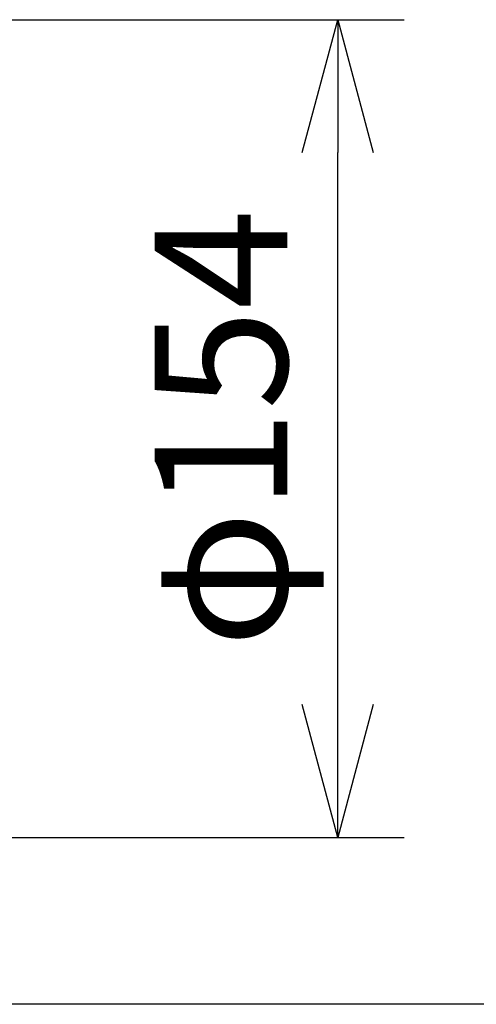
# Model space of a CAD drawing. Units: millimetres. Extents: x 1609 to 1745, y 25 to 143.
# Drawn here: x 1679 to 1687, y 89 to 108 of the extents above; entities that cross this region are included whole.
import ezdxf

# ---------------------------------------------------------------- set-up
doc = ezdxf.new("R2010")
doc.units = ezdxf.units.MM
doc.layers.add('SUNPO', color=3, linetype='Continuous')
doc.layers.add('WAKU', color=4, linetype='Continuous')
doc.styles.get("Standard").update_dxf_attribs({"font": 'monotxt.shx', "bigfont": 'bigfont.shx'})
doc.dimstyles.get("Standard").update_dxf_attribs({"dimscale": 0, "dimtxt": 2.5, "dimasz": 2.5, "dimexe": 1.25, "dimexo": 2, "dimtad": 1, "dimdec": 8, "dimtxsty": 'Standard', "dimblk": 'OPEN30', "dimcen": 2.5, "dimadec": 8, "dimazin": 2, "dimtfac": 1, "dimtdec": 8, "dimtmove": 0, "dimatfit": 3, "dimldrblk": 'OPEN30', "dimfxl": 1, "dimfrac": 2, "dimarcsym": 0})

# ---------------------------------------------------------------- blocks, each defined once
blk = doc.blocks.new('_Open30')
at = {"color": 0, "linetype": 'ByBlock', "lineweight": -2}
for p, q in [((-1, 0.2679), (0, 0)), ((0, 0), (-1, -0.2679)), ((0, 0), (-1, 0))]:
    blk.add_line(p, q, dxfattribs=at)
blk = doc.blocks.new('*D2')
at = {"layer": 'Defpoints', "color": 0}
for p in [(1671.134, 108.038), (1684.834, 108.038), (1671.134, 92.637)]:
    blk.add_point(p, dxfattribs=at)
at = {"layer": 'SUNPO', "color": 0, "lineweight": -2}
for p, q in [((1673.134, 108.038), (1686.084, 108.038)), ((1684.834, 95.137), (1684.834, 105.538)), ((1673.134, 92.637), (1686.084, 92.637))]:
    blk.add_line(p, q, dxfattribs=at)
at = {"layer": 'SUNPO', "color": 0, "lineweight": -2, "xscale": 2.5, "yscale": 2.5, "zscale": 2.5}
for p, rotation in [((1684.834, 108.038), 90), ((1684.834, 92.637), 270)]:
    blk.add_blockref('_Open30', p, dxfattribs=dict(at, rotation=rotation))
at = {"layer": 'SUNPO', "color": 0, "insert": (1682.959, 100.338), "char_height": 2.5, "attachment_point": 5, "rotation": 90}
blk.add_mtext('φ154', dxfattribs=at)

msp = doc.modelspace()

# ---------------------------------------------------------------- linework, layer by layer
at = {"layer": 'WAKU'}
msp.add_line((1733.63358313, 89.49242913), (1608.63358313, 89.49242913), dxfattribs=at)

# ---------------------------------------------------------------- dimensions: what is measured, and where the dimension line sits
at = {"layer": 'SUNPO', "color": 3}
dim = msp.add_linear_dim(base=(1684.83428441, 108.03822907), p1=(1671.13357575, 92.63682799), p2=(1671.13360714, 108.03822907), angle=270, text='φ154', dimstyle='Standard', override={"dimscale": 1}, dxfattribs=at)
dim.commit()
dim.dimension.update_dxf_attribs({"geometry": '*D2', "text_midpoint": (1684.83428441, 100.33752853), "dimtype": 128})

doc.saveas('drawing.dxf')
